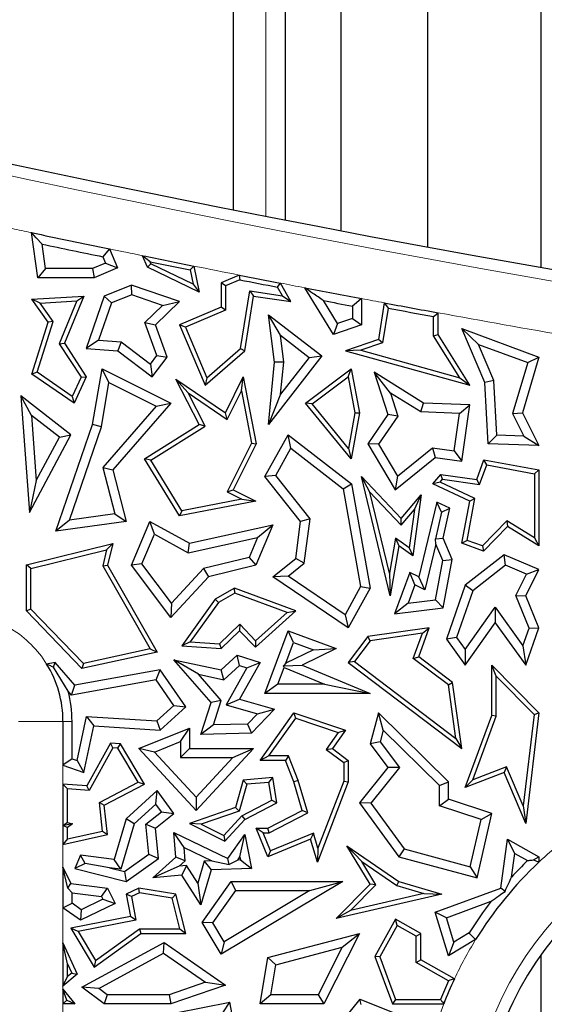
# Model space of a CAD drawing. Units: millimetres. Extents: x 0 to 420, y 0 to 297.
# Drawn here: x 99 to 102, y 97 to 102 of the extents above; entities that cross this region are included whole.
import ezdxf

# ---------------------------------------------------------------- set-up
doc = ezdxf.new("R2010")
doc.units = ezdxf.units.MM

msp = doc.modelspace()

# ---------------------------------------------------------------- linework, layer by layer
at = {"color": 7, "linetype": 'Continuous', "lineweight": 25}
for p, q in [((100.3755, 103.9739), (100.3755, 101.0592)), ((100.6665, 101.002), (100.6665, 103.9147)), ((100.9741, 103.8532), (100.9741, 100.9428)), ((101.4573, 100.8522), (101.4573, 103.7593)), ((102.0863, 103.6415), (102.0863, 100.7385)), ((99.2898, 100.6815), (99.2542, 100.9323)), ((99.3335, 100.7318), (99.3142, 100.8682)), ((99.6516, 100.7978), (99.6665, 100.7628)), ((99.6877, 100.8418), (99.7325, 100.736)), ((99.8991, 100.7408), (99.8724, 100.804)), ((99.6665, 100.7628), (99.5935, 100.7318)), ((99.6665, 100.7628), (99.7325, 100.736)), ((99.9186, 100.7593), (99.8991, 100.7408)), ((100.1879, 100.6002), (99.8991, 100.7408)), ((99.9186, 100.7593), (99.9142, 100.7698)), ((100.1528, 100.6453), (99.9186, 100.7593)), ((100.1577, 100.7464), (100.1879, 100.6002)), ((99.3335, 100.7318), (99.2898, 100.6815)), ((99.5935, 100.7318), (99.3335, 100.7318)), ((99.5935, 100.7318), (99.6037, 100.6815)), ((99.7325, 100.736), (99.6037, 100.6815)), ((100.1364, 100.725), (100.1528, 100.6453)), ((100.4101, 100.6963), (100.3089, 100.6534)), ((99.6037, 100.6815), (99.2898, 100.6815)), ((99.8109, 100.6399), (99.6594, 100.5796)), ((99.8122, 100.5862), (99.8109, 100.6399)), ((100.0772, 100.5486), (99.8109, 100.6399)), ((100.1528, 100.6453), (100.1879, 100.6002)), ((100.3341, 100.6367), (100.3089, 100.6534)), ((100.3089, 100.6534), (100.3089, 100.5173)), ((100.4128, 100.6701), (100.3341, 100.6367)), ((100.3341, 100.6367), (100.3341, 100.5006)), ((100.6973, 100.5486), (100.6383, 100.6517)), ((99.2573, 100.5628), (99.5453, 100.5796)), ((99.5453, 100.5796), (99.438, 100.3172)), ((99.5069, 100.5521), (99.5453, 100.5796)), ((99.6594, 100.5796), (99.5594, 100.2879)), ((99.6995, 100.5414), (99.6594, 100.5796)), ((99.8122, 100.5862), (99.6995, 100.5414)), ((99.9833, 100.5276), (99.8122, 100.5862)), ((100.4175, 100.2884), (100.4679, 100.6082)), ((100.441, 100.2754), (100.4889, 100.5796)), ((100.4679, 100.6082), (100.4889, 100.5796)), ((100.4679, 100.6082), (100.6496, 100.5812)), ((100.4889, 100.5796), (100.6973, 100.5486)), ((100.6496, 100.5812), (100.6221, 100.6292)), ((100.6496, 100.5812), (100.6973, 100.5486)), ((100.9344, 100.3658), (100.7744, 100.6254)), ((99.3037, 100.5402), (99.2573, 100.5628)), ((99.3472, 100.4337), (99.2573, 100.5628)), ((99.3037, 100.5402), (99.5069, 100.5521)), ((99.375, 100.438), (99.3037, 100.5402)), ((99.5069, 100.5521), (99.4097, 100.3145)), ((99.6995, 100.5414), (99.6283, 100.3335)), ((99.8856, 100.4326), (99.9833, 100.5276)), ((99.9441, 100.4191), (100.0772, 100.5486)), ((99.9833, 100.5276), (100.0772, 100.5486)), ((100.9562, 100.4265), (100.8773, 100.5544)), ((101.0397, 100.5235), (101.0397, 100.4551)), ((101.0901, 100.5653), (101.0901, 100.4191)), ((101.216, 100.5417), (101.1842, 100.3386)), ((100.3089, 100.5173), (100.0772, 100.4191)), ((100.3341, 100.5006), (100.1103, 100.4058)), ((100.3341, 100.5006), (100.3089, 100.5173)), ((100.6383, 100.3613), (100.5731, 100.4754)), ((100.5731, 100.4754), (100.8684, 100.2471)), ((100.6065, 100.2115), (100.5731, 100.4754)), ((101.2369, 100.5122), (101.2067, 100.3198)), ((101.5153, 100.3658), (101.5153, 100.4863)), ((99.2573, 100.1454), (99.3472, 100.4337)), ((99.2869, 100.1556), (99.375, 100.438)), ((99.375, 100.438), (99.3472, 100.4337)), ((99.9523, 100.2488), (99.8856, 100.4326)), ((99.8856, 100.4326), (99.9441, 100.4191)), ((100.009, 100.2402), (99.9441, 100.4191)), ((100.1103, 100.4058), (100.0772, 100.4191)), ((100.0772, 100.4191), (100.2196, 100.0831)), ((100.9562, 100.4265), (100.9344, 100.3658)), ((101.0901, 100.4191), (100.9344, 100.3658)), ((101.0397, 100.4551), (100.9562, 100.4265)), ((101.0397, 100.4551), (101.0901, 100.4191)), ((101.4902, 100.3586), (101.4902, 100.4653)), ((100.1103, 100.4058), (100.2293, 100.1248)), ((100.6383, 100.3613), (100.7977, 100.238)), ((100.6572, 100.2123), (100.6383, 100.3613)), ((101.4902, 100.3586), (101.5153, 100.3658)), ((101.6354, 100.1247), (101.4902, 100.3586)), ((101.6909, 100.0831), (101.5153, 100.3658)), ((101.7395, 100.3109), (101.6477, 100.3986)), ((101.6477, 100.3986), (102.0755, 100.2402)), ((101.775, 100.0979), (101.6477, 100.3986)), ((99.4097, 100.3145), (99.438, 100.3172)), ((99.4097, 100.3145), (99.5308, 100.1285)), ((99.438, 100.3172), (99.5594, 100.1306)), ((99.6283, 100.3335), (99.5594, 100.2879)), ((99.6283, 100.3335), (99.7536, 100.3246)), ((99.7536, 100.3246), (99.7351, 100.2754)), ((99.7536, 100.3246), (99.9161, 100.2012)), ((101.1842, 100.3386), (101.0003, 100.2754)), ((101.2067, 100.3198), (101.0851, 100.2779)), ((101.2067, 100.3198), (101.1842, 100.3386)), ((101.7395, 100.3109), (102.0138, 100.2093)), ((101.8248, 100.1095), (101.7395, 100.3109)), ((99.5594, 100.2879), (99.7351, 100.2754)), ((99.7351, 100.2754), (99.9258, 100.1306)), ((99.9161, 100.2012), (99.9523, 100.2488)), ((99.9523, 100.2488), (100.009, 100.2402)), ((100.2196, 100.0831), (100.441, 100.2754)), ((100.2293, 100.1248), (100.4175, 100.2884)), ((100.4175, 100.2884), (100.441, 100.2754)), ((100.8684, 100.2471), (100.5731, 99.8652)), ((100.7977, 100.238), (100.8684, 100.2471)), ((101.0851, 100.2779), (101.0003, 100.2754)), ((101.0003, 100.2754), (101.6909, 100.0831)), ((101.0851, 100.2779), (101.6354, 100.1247)), ((99.9161, 100.2012), (99.9258, 100.1306)), ((99.9258, 100.1306), (100.009, 100.2402)), ((100.5731, 99.8652), (100.6065, 100.2115)), ((100.6572, 100.2123), (100.6065, 100.2115)), ((100.7977, 100.238), (100.64, 100.0341)), ((100.64, 100.0341), (100.6572, 100.2123)), ((102.0138, 100.2093), (101.9296, 99.9255)), ((102.0755, 100.2402), (101.9836, 99.9303)), ((102.0138, 100.2093), (102.0755, 100.2402)), ((99.2869, 100.1556), (99.2573, 100.1454)), ((99.4925, 99.9838), (99.2573, 100.1454)), ((99.482, 100.0216), (99.2869, 100.1556)), ((99.5946, 99.8652), (99.6473, 100.1747)), ((99.6855, 100.0993), (99.6473, 100.1747)), ((99.6473, 100.1747), (100.029, 99.9838)), ((100.7786, 99.9838), (101.0327, 100.1747)), ((101.0154, 100.1302), (101.0327, 100.1747)), ((101.0327, 100.1747), (101.0783, 99.9303)), ((101.25, 100.0398), (101.1591, 100.1558)), ((101.4338, 99.9846), (101.1591, 100.1558)), ((101.1591, 100.1558), (101.2362, 99.9199)), ((99.5308, 100.1285), (99.482, 100.0216)), ((99.5594, 100.1306), (99.4925, 99.9838)), ((99.5308, 100.1285), (99.5594, 100.1306)), ((99.6436, 99.8528), (99.6855, 100.0993)), ((99.6855, 100.0993), (99.9484, 99.9678)), ((100.1251, 100.0407), (100.0568, 100.1175)), ((100.1879, 99.8652), (100.0568, 100.1175)), ((100.0568, 100.1175), (100.3325, 99.9303)), ((100.2293, 100.1248), (100.2196, 100.0831)), ((100.3325, 99.9303), (100.4324, 100.1301)), ((100.4218, 100.0526), (100.4324, 100.1301)), ((100.4324, 100.1301), (100.5046, 99.7582)), ((100.8147, 99.9795), (101.0154, 100.1302)), ((101.0154, 100.1302), (101.0527, 99.9302)), ((101.6354, 100.1247), (101.6909, 100.0831)), ((101.8248, 100.1095), (101.775, 100.0979)), ((101.7938, 99.7582), (101.775, 100.0979)), ((101.8416, 99.8068), (101.8248, 100.1095)), ((100.2209, 99.8562), (100.1251, 100.0407)), ((100.1251, 100.0407), (100.3422, 99.8933)), ((100.3422, 99.8933), (100.4218, 100.0526)), ((100.4218, 100.0526), (100.4783, 99.7618)), ((100.64, 100.0341), (100.5731, 99.8652)), ((101.4186, 99.9348), (101.25, 100.0398)), ((101.25, 100.0398), (101.2919, 99.9118)), ((99.2547, 99.9148), (99.1962, 100.0237)), ((99.4745, 99.8085), (99.1962, 100.0237)), ((99.1962, 100.0237), (99.2434, 99.3758)), ((99.482, 100.0216), (99.4925, 99.9838)), ((100.029, 99.9838), (99.7068, 99.6127)), ((99.9484, 99.9678), (100.029, 99.9838)), ((100.8147, 99.9795), (100.7786, 99.9838)), ((101.0327, 99.6744), (100.7786, 99.9838)), ((101.0175, 99.7326), (100.8147, 99.9795)), ((101.4186, 99.9348), (101.4338, 99.9846)), ((101.6909, 99.9749), (101.4338, 99.9846)), ((101.6334, 99.9266), (101.6909, 99.9749)), ((101.6477, 99.6614), (101.6909, 99.9749)), ((99.9484, 99.9678), (99.6514, 99.6257)), ((100.3422, 99.8933), (100.3325, 99.9303)), ((101.0527, 99.9302), (101.0175, 99.7326)), ((101.0783, 99.9303), (101.0327, 99.6744)), ((101.0527, 99.9302), (101.0783, 99.9303)), ((101.2362, 99.9199), (101.124, 99.7582)), ((101.2919, 99.9118), (101.2362, 99.9199)), ((101.6334, 99.9266), (101.4186, 99.9348)), ((101.6046, 99.7182), (101.6334, 99.9266)), ((101.9296, 99.9255), (101.9836, 99.9303)), ((101.9296, 99.9255), (101.9922, 99.8011)), ((101.9836, 99.9303), (102.0755, 99.7476)), ((99.41, 99.7947), (99.2547, 99.9148)), ((99.2547, 99.9148), (99.281, 99.5531)), ((99.3911, 99.2713), (99.5946, 99.8652)), ((99.6436, 99.8528), (99.5946, 99.8652)), ((99.8832, 99.6744), (100.1879, 99.8652)), ((100.2209, 99.8562), (100.1879, 99.8652)), ((101.2919, 99.9118), (101.1838, 99.7561)), ((99.4654, 99.3327), (99.6436, 99.8528)), ((99.9177, 99.6663), (100.2209, 99.8562)), ((99.2434, 99.3758), (99.4745, 99.8085)), ((99.281, 99.5531), (99.41, 99.7947)), ((99.41, 99.7947), (99.4745, 99.8085)), ((100.4783, 99.7618), (100.3426, 99.4906)), ((100.5046, 99.7582), (100.3764, 99.5018)), ((100.4783, 99.7618), (100.5046, 99.7582)), ((100.5528, 99.576), (100.6819, 99.8085)), ((100.6975, 99.7328), (100.6819, 99.8085)), ((100.6819, 99.8085), (101.0345, 99.536)), ((101.1838, 99.7561), (101.124, 99.7582)), ((101.124, 99.7582), (101.276, 99.5018)), ((101.1838, 99.7561), (101.2897, 99.5776)), ((101.8416, 99.8068), (101.7938, 99.7582)), ((102.0755, 99.7476), (101.7938, 99.7582)), ((101.9922, 99.8011), (101.8416, 99.8068)), ((101.9922, 99.8011), (102.0755, 99.7476)), ((100.6132, 99.581), (100.6975, 99.7328)), ((100.6975, 99.7328), (100.9883, 99.5081)), ((101.0175, 99.7326), (101.0327, 99.6744)), ((101.2897, 99.5776), (101.4842, 99.7348)), ((101.4842, 99.7348), (101.4989, 99.682)), ((101.4842, 99.7348), (101.6046, 99.7182)), ((101.6046, 99.7182), (101.6477, 99.6614)), ((99.9177, 99.6663), (99.8832, 99.6744)), ((100.0783, 99.357), (99.8832, 99.6744)), ((100.0906, 99.385), (99.9177, 99.6663)), ((101.276, 99.5018), (101.4989, 99.682)), ((101.4989, 99.682), (101.6477, 99.6614)), ((101.7296, 99.5601), (101.77, 99.6694)), ((101.7863, 99.6408), (101.77, 99.6694)), ((101.77, 99.6694), (102.0755, 99.6127)), ((99.6514, 99.6257), (99.7185, 99.3687)), ((99.6514, 99.6257), (99.7068, 99.6127)), ((99.7068, 99.6127), (99.7815, 99.3267)), ((101.7462, 99.5324), (101.7863, 99.6408)), ((101.7863, 99.6408), (102.0503, 99.5918)), ((102.0503, 99.5918), (102.0755, 99.6127)), ((102.0503, 99.5918), (102.0503, 99.235)), ((102.0755, 99.6127), (102.0755, 99.1897)), ((99.281, 99.5531), (99.2434, 99.3758)), ((100.6132, 99.581), (100.5528, 99.576)), ((100.7511, 99.3267), (100.5528, 99.576)), ((100.8038, 99.3414), (100.6132, 99.581)), ((100.9883, 99.5081), (101.0345, 99.536)), ((101.0345, 99.536), (101.1373, 98.9547)), ((101.1366, 99.4898), (101.0901, 99.576)), ((101.2489, 98.9129), (101.0901, 99.576)), ((101.0901, 99.576), (101.3093, 99.3432)), ((101.2897, 99.5776), (101.276, 99.5018)), ((101.4858, 99.536), (101.5299, 99.5876)), ((101.5263, 99.5447), (101.4858, 99.536)), ((101.6909, 99.4392), (101.4858, 99.536)), ((101.5263, 99.5447), (101.5401, 99.5608)), ((101.7192, 99.4537), (101.5263, 99.5447)), ((101.5401, 99.5608), (101.5299, 99.5876)), ((101.5299, 99.5876), (101.7296, 99.5601)), ((101.5401, 99.5608), (101.7462, 99.5324)), ((101.7462, 99.5324), (101.7296, 99.5601)), ((100.3426, 99.4906), (100.3764, 99.5018)), ((100.3426, 99.4906), (100.4241, 99.4498)), ((100.3764, 99.5018), (100.5016, 99.4392)), ((100.9883, 99.5081), (101.0846, 98.9635)), ((101.2448, 99.038), (101.1366, 99.4898)), ((101.1366, 99.4898), (101.3103, 99.3054)), ((100.5016, 99.4392), (100.0783, 99.357)), ((100.4241, 99.4498), (100.0906, 99.385)), ((100.4241, 99.4498), (100.5016, 99.4392)), ((101.3093, 99.3432), (101.4211, 99.474)), ((101.4211, 99.474), (101.3744, 99.1356)), ((101.3844, 99.3922), (101.4211, 99.474)), ((101.5078, 99.4341), (101.4074, 99.0185)), ((101.5349, 99.3773), (101.5078, 99.4341)), ((101.5807, 99.3997), (101.5078, 99.4341)), ((101.6477, 99.2049), (101.6909, 99.4392)), ((101.6763, 99.2211), (101.7192, 99.4537)), ((101.7192, 99.4537), (101.6909, 99.4392)), ((100.0906, 99.385), (100.0783, 99.357)), ((101.3103, 99.3054), (101.3844, 99.3922)), ((101.3844, 99.3922), (101.3551, 99.1797)), ((101.5349, 99.3773), (101.5005, 99.229)), ((101.5349, 99.3773), (101.5807, 99.3997)), ((101.5434, 99.2329), (101.5807, 99.3997)), ((99.4654, 99.3327), (99.3911, 99.2713)), ((99.7815, 99.3267), (99.3911, 99.2713)), ((99.7185, 99.3687), (99.4654, 99.3327)), ((99.7185, 99.3687), (99.7815, 99.3267)), ((99.8109, 99.083), (99.9135, 99.3267)), ((99.9381, 99.2555), (99.9135, 99.3267)), ((99.9135, 99.3267), (100.1336, 99.2049)), ((100.7241, 99.1205), (100.7511, 99.3267)), ((100.8038, 99.3414), (100.7511, 99.3267)), ((100.7714, 99.0938), (100.8038, 99.3414)), ((101.3103, 99.3054), (101.3093, 99.3432)), ((101.8979, 99.33), (101.7612, 99.1897)), ((102.0503, 99.235), (101.8979, 99.33)), ((101.8979, 99.33), (101.9018, 99.2979)), ((100.1336, 99.2049), (100.5958, 99.3068)), ((100.5958, 99.3068), (100.5016, 99.083)), ((100.5117, 99.2367), (100.5958, 99.3068)), ((101.9018, 99.2979), (101.7678, 99.1604)), ((102.0755, 99.1897), (101.9018, 99.2979)), ((99.8685, 99.0901), (99.9381, 99.2555)), ((99.9381, 99.2555), (100.1258, 99.1516)), ((100.1258, 99.1516), (100.5117, 99.2367)), ((100.5117, 99.2367), (100.465, 99.1259)), ((101.2783, 99.2329), (101.2448, 99.038)), ((101.2783, 99.2329), (101.2965, 99.1897)), ((101.3551, 99.1797), (101.2783, 99.2329)), ((101.5005, 99.229), (101.5434, 99.2329)), ((101.5029, 99.1993), (101.5005, 99.229)), ((101.5935, 99.1146), (101.5434, 99.2329)), ((101.6763, 99.2211), (101.6477, 99.2049)), ((101.7612, 99.1897), (101.6763, 99.2211)), ((102.0503, 99.235), (102.0755, 99.1897)), ((99.2265, 99.085), (99.7068, 99.2026)), ((99.2517, 99.0652), (99.6726, 99.1683)), ((99.6726, 99.1683), (99.6511, 99.0792)), ((99.6726, 99.1683), (99.7068, 99.2026)), ((99.7068, 99.2026), (99.6779, 99.083)), ((100.1258, 99.1516), (100.1336, 99.2049)), ((101.2965, 99.1897), (101.2489, 98.9129)), ((101.3744, 99.1356), (101.2965, 99.1897)), ((101.3551, 99.1797), (101.3744, 99.1356)), ((101.5029, 99.1993), (101.4418, 98.9465)), ((101.5412, 99.1089), (101.5029, 99.1993)), ((101.7678, 99.1604), (101.6477, 99.2049)), ((101.7612, 99.1897), (101.7678, 99.1604)), ((100.465, 99.1259), (100.2114, 99.0638)), ((100.465, 99.1259), (100.5016, 99.083)), ((100.5958, 99.0185), (100.7241, 99.1205)), ((100.7714, 99.0938), (100.7241, 99.1205)), ((101.5006, 98.8905), (101.5412, 99.1089)), ((101.5412, 99.1089), (101.5935, 99.1146)), ((101.5434, 98.8449), (101.5935, 99.1146)), ((101.8824, 99.1406), (101.6656, 98.9711)), ((101.8902, 99.0827), (101.8824, 99.1406)), ((102.0755, 99.0594), (101.8824, 99.1406)), ((99.2517, 99.0652), (99.2265, 99.085)), ((99.2265, 98.8285), (99.2265, 99.085)), ((99.2517, 98.8387), (99.2517, 99.0652)), ((99.6511, 99.0792), (99.6779, 99.083)), ((99.6511, 99.0792), (99.9152, 98.6174)), ((99.6779, 99.083), (99.9541, 98.6002)), ((99.8685, 99.0901), (99.8109, 99.083)), ((100.029, 98.7928), (99.8109, 99.083)), ((100.0331, 98.8712), (99.8685, 99.0901)), ((100.2114, 99.0638), (100.0331, 98.8712)), ((100.2114, 99.0638), (100.2381, 99.0185)), ((100.5016, 99.083), (100.2381, 99.0185)), ((100.6809, 99.0218), (100.7714, 99.0938)), ((101.8902, 99.0827), (101.7083, 98.9406)), ((102.0063, 99.0338), (101.8902, 99.0827)), ((102.0021, 98.9129), (102.0755, 99.0594)), ((102.0063, 99.0338), (102.0755, 99.0594)), ((100.2381, 99.0185), (100.029, 98.7928)), ((100.6809, 99.0218), (100.5958, 99.0185)), ((101.0152, 98.7349), (100.5958, 99.0185)), ((100.9979, 98.8075), (100.6809, 99.0218)), ((101.2448, 99.038), (101.2489, 98.9129)), ((101.3578, 99.0419), (101.2727, 98.812)), ((101.386, 98.9729), (101.3578, 99.0419)), ((101.4074, 99.0185), (101.3578, 99.0419)), ((101.4418, 98.9465), (101.4074, 99.0185)), ((101.9467, 98.9149), (102.0063, 99.0338)), ((100.3827, 98.9547), (100.2767, 98.8941)), ((100.3851, 98.927), (100.3827, 98.9547)), ((100.7241, 98.83), (100.3827, 98.9547)), ((101.0846, 98.9635), (100.9979, 98.8075)), ((101.1373, 98.9547), (101.0152, 98.7349)), ((101.0846, 98.9635), (101.1373, 98.9547)), ((101.386, 98.9729), (101.3486, 98.872)), ((101.4418, 98.9465), (101.386, 98.9729)), ((101.6656, 98.9711), (101.5615, 98.672)), ((101.7083, 98.9406), (101.6177, 98.6801)), ((101.7083, 98.9406), (101.6656, 98.9711)), ((100.2767, 98.8941), (100.0906, 98.6354)), ((100.294, 98.8749), (100.2767, 98.8941)), ((100.3851, 98.927), (100.294, 98.8749)), ((100.6762, 98.8207), (100.3851, 98.927)), ((101.3486, 98.872), (101.5006, 98.8905)), ((101.5006, 98.8905), (101.5434, 98.8449)), ((102.0216, 98.7335), (101.9467, 98.9149)), ((101.9467, 98.9149), (102.0021, 98.9129)), ((102.0755, 98.7349), (102.0021, 98.9129)), ((99.2517, 98.8387), (99.2265, 98.8285)), ((99.5356, 98.5079), (99.2265, 98.8285)), ((99.5439, 98.5355), (99.2517, 98.8387)), ((100.0331, 98.8712), (100.029, 98.7928)), ((100.294, 98.8749), (100.1374, 98.6572)), ((100.4997, 98.6273), (100.7241, 98.83)), ((100.6762, 98.8207), (100.7241, 98.83)), ((101.3486, 98.872), (101.2727, 98.812)), ((101.2727, 98.812), (101.5434, 98.8449)), ((101.6653, 98.6139), (101.8319, 98.8496)), ((101.8319, 98.8496), (101.8322, 98.7628)), ((101.8319, 98.8496), (101.9866, 98.6343)), ((100.5009, 98.6624), (100.6762, 98.8207)), ((100.9979, 98.8075), (101.0152, 98.7349)), ((100.2995, 98.6452), (100.4125, 98.7541)), ((100.3089, 98.6193), (100.4118, 98.7185)), ((100.4125, 98.7541), (100.4118, 98.7185)), ((100.4118, 98.7185), (100.4997, 98.6273)), ((100.4125, 98.7541), (100.5009, 98.6624)), ((100.5528, 98.3701), (100.6819, 98.7185)), ((100.7116, 98.6538), (100.6819, 98.7185)), ((100.6819, 98.7185), (100.9495, 98.6193)), ((101.4654, 98.7349), (101.124, 98.6867)), ((101.4074, 98.5734), (101.4654, 98.7349)), ((101.4276, 98.7042), (101.4654, 98.7349)), ((101.6656, 98.5271), (101.8322, 98.7628)), ((101.8322, 98.7628), (102.0021, 98.5265)), ((101.9866, 98.6343), (102.0216, 98.7335)), ((102.0021, 98.5265), (102.0755, 98.7349)), ((102.0216, 98.7335), (102.0755, 98.7349)), ((100.5009, 98.6624), (100.4997, 98.6273)), ((101.124, 98.6867), (101.0152, 98.5417)), ((101.1379, 98.6632), (101.0504, 98.5466)), ((101.1379, 98.6632), (101.124, 98.6867)), ((101.4276, 98.7042), (101.1379, 98.6632)), ((101.3774, 98.5645), (101.4276, 98.7042)), ((101.6177, 98.6801), (101.5615, 98.672)), ((101.5615, 98.672), (101.6656, 98.5271)), ((101.6177, 98.6801), (101.6653, 98.6139)), ((99.9152, 98.6174), (99.5439, 98.5355)), ((99.9152, 98.6174), (99.9541, 98.6002)), ((100.1374, 98.6572), (100.0906, 98.6354)), ((100.0906, 98.6354), (100.3089, 98.6193)), ((100.1374, 98.6572), (100.2995, 98.6452)), ((100.2995, 98.6452), (100.3089, 98.6193)), ((100.6686, 98.5376), (100.7116, 98.6538)), ((100.822, 98.6128), (100.6686, 98.5376)), ((100.7116, 98.6538), (100.822, 98.6128)), ((100.9495, 98.6193), (100.7604, 98.5265)), ((100.822, 98.6128), (100.9495, 98.6193)), ((101.6653, 98.6139), (101.6656, 98.5271)), ((101.9866, 98.6343), (102.0021, 98.5265)), ((99.9541, 98.6002), (99.5356, 98.5079)), ((100.1831, 98.4761), (100.0459, 98.5571)), ((100.0459, 98.5571), (100.3089, 98.5006)), ((100.2531, 98.3189), (100.0459, 98.5571)), ((100.3089, 98.5006), (100.3978, 98.5828)), ((100.4104, 98.5258), (100.3978, 98.5828)), ((100.3978, 98.5828), (100.5254, 98.5417)), ((101.3774, 98.5645), (101.4074, 98.5734)), ((101.5722, 98.4172), (101.3774, 98.5645)), ((101.5956, 98.431), (101.4074, 98.5734)), ((99.3869, 98.5417), (99.3392, 98.5332)), ((99.3776, 98.5154), (99.3869, 98.5417)), ((99.4585, 98.3827), (99.3776, 98.5154)), ((99.4968, 98.4154), (99.3869, 98.5417)), ((99.971, 98.5006), (99.4968, 98.4154)), ((99.5439, 98.5355), (99.5356, 98.5079)), ((99.948, 98.4453), (99.971, 98.5006)), ((100.1122, 98.2959), (99.971, 98.5006)), ((100.3239, 98.4459), (100.3089, 98.5006)), ((100.3239, 98.4459), (100.4104, 98.5258)), ((100.4515, 98.5126), (100.3369, 98.3064)), ((100.4104, 98.5258), (100.4515, 98.5126)), ((100.5254, 98.5417), (100.4118, 98.3375)), ((100.4515, 98.5126), (100.5254, 98.5417)), ((100.6252, 98.4205), (100.6597, 98.5137)), ((100.6686, 98.5376), (100.6556, 98.5232)), ((100.6556, 98.5232), (100.7604, 98.5265)), ((100.6597, 98.5137), (100.6556, 98.5232)), ((100.6597, 98.5137), (100.8844, 98.4205)), ((100.7604, 98.5265), (101.1373, 98.3701)), ((101.0504, 98.5466), (101.0152, 98.5417)), ((101.0152, 98.5417), (101.6477, 98.0631)), ((101.0504, 98.5466), (101.6142, 98.12)), ((101.8385, 98.4659), (101.8133, 98.5271)), ((101.8133, 98.247), (101.8133, 98.5271)), ((101.8133, 98.5271), (102.0755, 98.2623)), ((99.948, 98.4453), (99.4776, 98.3607)), ((100.0459, 98.3033), (99.948, 98.4453)), ((100.1831, 98.4761), (100.3239, 98.4459)), ((100.3097, 98.3306), (100.1831, 98.4761)), ((101.8385, 98.2425), (101.8385, 98.4659)), ((101.8385, 98.4659), (102.0491, 98.2532)), ((99.4776, 98.3607), (99.4968, 98.4154)), ((100.6252, 98.4205), (100.5528, 98.3701)), ((100.8844, 98.4205), (100.6252, 98.4205)), ((100.8844, 98.4205), (101.1373, 98.3701)), ((101.5722, 98.4172), (101.5956, 98.431)), ((101.6142, 98.12), (101.5722, 98.4172)), ((101.6477, 98.0631), (101.5956, 98.431)), ((99.4776, 98.3607), (99.4585, 98.3827)), ((100.3097, 98.3306), (100.2531, 98.3189)), ((100.2658, 98.1943), (100.3097, 98.3306)), ((100.3369, 98.3064), (100.4118, 98.3375)), ((100.4118, 98.3375), (100.6065, 98.2823)), ((101.1373, 98.3701), (100.5528, 98.3701)), ((99.9526, 98.217), (100.0459, 98.3033)), ((99.971, 98.1653), (100.1122, 98.2959)), ((100.0459, 98.3033), (100.1122, 98.2959)), ((100.1962, 98.1423), (100.2531, 98.3189)), ((100.3369, 98.3064), (100.5118, 98.2568)), ((100.6065, 98.2823), (100.4774, 98.1487)), ((100.5118, 98.2568), (100.6065, 98.2823)), ((99.5082, 97.9968), (99.5608, 98.2419)), ((99.5608, 98.2419), (99.9526, 98.217)), ((99.5608, 98.2419), (99.601, 98.1888)), ((100.5118, 98.2568), (100.4556, 98.1986)), ((100.5254, 97.9975), (100.7141, 98.2623)), ((100.5743, 98.0227), (100.7237, 98.2324)), ((100.7237, 98.2324), (100.7141, 98.2623)), ((100.7141, 98.2623), (101.0003, 98.1653)), ((100.7237, 98.2324), (100.9601, 98.1524)), ((101.1842, 98.2623), (101.1373, 98.0896)), ((101.2102, 98.1658), (101.1842, 98.2623)), ((101.5733, 97.8782), (101.1842, 98.2623)), ((101.6656, 97.847), (101.8133, 98.247)), ((101.7084, 97.8903), (101.8385, 98.2425)), ((101.8385, 98.2425), (101.8133, 98.247)), ((102.0491, 98.2532), (101.9883, 97.7439)), ((102.0755, 98.2623), (102.0021, 97.6466)), ((102.0491, 98.2532), (102.0755, 98.2623)), ((99.4301, 98.2144), (99.4301, 97.9716)), ((99.4805, 98.0069), (99.4805, 98.2144)), ((99.5453, 97.9297), (99.601, 98.1888)), ((99.601, 98.1888), (99.971, 98.1653)), ((99.8514, 98.0631), (100.1336, 98.1771)), ((99.9526, 98.217), (99.971, 98.1653)), ((100.0832, 98.1024), (100.1336, 98.1771)), ((100.1336, 98.1771), (100.1336, 98.0631)), ((100.2658, 98.1943), (100.1962, 98.1423)), ((100.4556, 98.1986), (100.2658, 98.1943)), ((100.4556, 98.1986), (100.4774, 98.1487)), ((100.4774, 98.1487), (100.1962, 98.1423)), ((100.9601, 98.1524), (100.8926, 98.0576)), ((101.0003, 98.1653), (100.9274, 98.0631)), ((100.9601, 98.1524), (101.0003, 98.1653)), ((101.2102, 98.1658), (101.1924, 98.1002)), ((101.5229, 97.8571), (101.2102, 98.1658)), ((101.6142, 98.12), (101.6477, 98.0631)), ((99.6935, 98.0931), (99.5621, 97.8569)), ((99.7078, 98.067), (99.5764, 97.8308)), ((99.7078, 98.067), (99.6935, 98.0931)), ((99.7489, 98.0896), (99.6935, 98.0931)), ((99.7341, 98.0653), (99.7078, 98.067)), ((99.7341, 98.0653), (99.7489, 98.0896)), ((99.8479, 97.8755), (99.7341, 98.0653)), ((99.8832, 97.8656), (99.7489, 98.0896)), ((99.9379, 98.0437), (99.8514, 98.0631)), ((100.17, 97.7186), (99.8514, 98.0631)), ((99.9379, 98.0437), (100.0832, 98.1024)), ((100.0832, 98.1024), (100.0832, 98.0127)), ((100.0832, 98.0127), (100.1336, 98.0631)), ((100.1336, 98.0631), (100.4889, 98.0631)), ((100.4889, 98.0631), (100.17, 97.7186)), ((100.3736, 98.0127), (100.4889, 98.0631)), ((100.8926, 98.0576), (100.9274, 98.0631)), ((100.8926, 98.0576), (100.9903, 97.9849)), ((100.9274, 98.0631), (101.0155, 97.9975)), ((101.1924, 98.1002), (101.1373, 98.0896)), ((101.1373, 98.0896), (101.2362, 97.9583)), ((101.1924, 98.1002), (101.3001, 97.9574)), ((99.4805, 98.0069), (99.4301, 97.9716)), ((99.4805, 98.0069), (99.5082, 97.9968)), ((100.17, 97.7928), (99.9379, 98.0437)), ((100.0832, 98.0127), (100.3736, 98.0127)), ((100.3736, 98.0127), (100.17, 97.7928)), ((100.5743, 98.0227), (100.5254, 97.9975)), ((100.6832, 98.0227), (100.5743, 98.0227)), ((100.6832, 98.0227), (100.6661, 97.9975)), ((100.7379, 97.8864), (100.6832, 98.0227)), ((99.4301, 97.9716), (99.5453, 97.9297)), ((99.5082, 97.9968), (99.5453, 97.9297)), ((100.6661, 97.9975), (100.5254, 97.9975)), ((100.7141, 97.8782), (100.6661, 97.9975)), ((100.9903, 97.9849), (101.0155, 97.9975)), ((100.9903, 97.9849), (100.9903, 97.8828)), ((101.0155, 97.9975), (101.0155, 97.8782)), ((101.2362, 97.9583), (101.0783, 97.7616)), ((101.3001, 97.9574), (101.1417, 97.7601)), ((101.3001, 97.9574), (101.2362, 97.9583)), ((101.8962, 97.9619), (101.7084, 97.8903)), ((101.8962, 97.9619), (101.8824, 97.9297)), ((101.9883, 97.7439), (101.8962, 97.9619)), ((100.5958, 97.9024), (100.4324, 97.8884)), ((100.5748, 97.8753), (100.5958, 97.9024)), ((100.6194, 97.7616), (100.5958, 97.9024)), ((101.8824, 97.9297), (101.6656, 97.847)), ((102.0021, 97.6466), (101.8824, 97.9297)), ((99.4301, 97.8653), (99.4553, 97.8385)), ((99.5621, 97.8569), (99.4301, 97.8653)), ((99.4301, 97.8653), (99.4301, 97.5292)), ((99.5764, 97.8308), (99.4553, 97.8385)), ((99.4553, 97.6519), (99.4553, 97.8385)), ((99.5764, 97.8308), (99.5621, 97.8569)), ((99.6324, 97.7628), (99.8479, 97.8755)), ((99.6594, 97.7484), (99.8832, 97.8656)), ((99.8479, 97.8755), (99.8832, 97.8656)), ((100.4324, 97.8884), (100.389, 97.7354)), ((100.4519, 97.8648), (100.4096, 97.7159)), ((100.4519, 97.8648), (100.4324, 97.8884)), ((100.5748, 97.8753), (100.4519, 97.8648)), ((100.5915, 97.7754), (100.5748, 97.8753)), ((100.7379, 97.8864), (100.7141, 97.8782)), ((100.7604, 97.7186), (100.7141, 97.8782)), ((100.7904, 97.7056), (100.7379, 97.8864)), ((101.0155, 97.8782), (100.8439, 97.4307)), ((100.9903, 97.8828), (100.8472, 97.5097)), ((100.9903, 97.8828), (101.0155, 97.8782)), ((101.5229, 97.8571), (101.5733, 97.8782)), ((101.5229, 97.7455), (101.5229, 97.8571)), ((101.5733, 97.7818), (101.5733, 97.8782)), ((101.7084, 97.8903), (101.6656, 97.847)), ((99.9541, 97.8303), (99.7815, 97.6726)), ((99.9461, 97.7547), (99.9541, 97.8303)), ((100.0459, 97.7015), (99.9541, 97.8303)), ((100.17, 97.7928), (100.17, 97.7186)), ((99.6324, 97.7628), (99.6594, 97.7484)), ((99.6503, 97.6048), (99.6324, 97.7628)), ((99.6779, 97.5853), (99.6594, 97.7484)), ((99.9461, 97.7547), (99.8259, 97.6449)), ((99.9771, 97.7113), (99.9461, 97.7547)), ((100.389, 97.7354), (100.1336, 97.6466)), ((100.4096, 97.7159), (100.389, 97.7354)), ((100.4249, 97.6883), (100.5915, 97.7754)), ((100.4404, 97.6679), (100.6194, 97.7616)), ((100.5915, 97.7754), (100.6194, 97.7616)), ((101.1417, 97.7601), (101.0783, 97.7616)), ((101.0783, 97.7616), (101.2965, 97.4621)), ((101.1417, 97.7601), (101.3268, 97.5061)), ((101.5229, 97.7455), (101.5733, 97.7818)), ((101.7541, 97.6682), (101.5229, 97.7455)), ((101.8133, 97.7015), (101.5733, 97.7818)), ((101.9883, 97.7439), (102.0021, 97.6466)), ((99.8912, 97.6432), (99.9771, 97.7113)), ((99.9441, 97.6208), (100.0459, 97.7015)), ((99.9771, 97.7113), (100.0459, 97.7015)), ((100.4096, 97.7159), (100.1981, 97.6423)), ((100.3238, 97.5791), (100.4249, 97.6883)), ((100.4249, 97.6883), (100.4404, 97.6679)), ((100.5695, 97.6208), (100.7604, 97.7186)), ((100.5756, 97.5956), (100.7904, 97.7056)), ((100.7904, 97.7056), (100.7604, 97.7186)), ((101.7316, 97.3439), (101.8133, 97.7015)), ((101.7541, 97.6682), (101.8133, 97.7015)), ((99.4553, 97.6519), (99.4334, 97.6354)), ((99.4823, 97.6442), (99.4334, 97.6354)), ((99.4334, 97.6354), (99.4553, 97.6243)), ((99.4553, 97.6519), (99.4823, 97.6442)), ((99.4823, 97.6442), (99.4553, 97.6243)), ((99.4553, 97.5607), (99.4553, 97.6243)), ((99.7815, 97.6726), (99.7148, 97.4471)), ((99.8259, 97.6449), (99.751, 97.392)), ((99.8259, 97.6449), (99.7815, 97.6726)), ((99.9079, 97.4763), (99.8912, 97.6432)), ((99.8912, 97.6432), (99.9441, 97.6208)), ((99.9609, 97.4523), (99.9441, 97.6208)), ((100.1981, 97.6423), (100.1336, 97.6466)), ((100.1336, 97.6466), (100.3294, 97.5481)), ((100.1981, 97.6423), (100.3238, 97.5791)), ((100.3294, 97.5481), (100.4404, 97.6679)), ((100.5421, 97.5956), (100.5046, 97.6208)), ((100.5046, 97.6208), (100.5695, 97.6208)), ((100.5695, 97.4621), (100.5046, 97.6208)), ((100.5756, 97.5956), (100.5695, 97.6208)), ((101.6942, 97.4063), (101.7541, 97.6682)), ((99.4301, 97.5292), (99.6779, 97.5853)), ((99.4553, 97.5607), (99.6503, 97.6048)), ((99.6503, 97.6048), (99.6779, 97.5853)), ((100.1031, 97.5134), (100.0459, 97.5969)), ((100.0459, 97.5969), (100.3458, 97.4523)), ((100.0568, 97.4596), (100.0459, 97.5969)), ((100.3238, 97.5791), (100.3294, 97.5481)), ((100.3458, 97.4523), (100.4404, 97.5853)), ((100.4135, 97.4604), (100.4404, 97.5853)), ((100.4404, 97.5853), (100.4774, 97.3956)), ((100.5833, 97.4949), (100.5421, 97.5956)), ((100.5421, 97.5956), (100.5756, 97.5956)), ((100.8231, 97.5929), (100.5833, 97.4949)), ((100.8231, 97.5929), (100.8067, 97.559)), ((100.8472, 97.5097), (100.8231, 97.5929)), ((99.4553, 97.5607), (99.4301, 97.5292)), ((100.1031, 97.5134), (100.2577, 97.4388)), ((100.109, 97.439), (100.1031, 97.5134)), ((100.8067, 97.559), (100.5695, 97.4621)), ((100.8439, 97.4307), (100.8067, 97.559)), ((100.8472, 97.5097), (100.8439, 97.4307)), ((101.0906, 97.4356), (101.0087, 97.5227)), ((101.0087, 97.5227), (101.2965, 97.3243)), ((101.1373, 97.3094), (101.0087, 97.5227)), ((101.8643, 97.2877), (101.9018, 97.559)), ((101.9416, 97.4791), (101.9018, 97.559)), ((101.9018, 97.559), (102.0755, 97.4621)), ((99.5269, 97.4698), (99.4968, 97.3956)), ((99.5536, 97.4245), (99.5269, 97.4698)), ((99.7148, 97.4471), (99.5269, 97.4698)), ((99.7712, 97.3788), (99.9079, 97.4763)), ((99.9079, 97.4763), (99.9609, 97.4523)), ((99.9302, 97.3439), (100.0568, 97.4596)), ((100.109, 97.439), (100.0568, 97.4596)), ((100.4015, 97.4435), (100.4135, 97.4604)), ((100.4135, 97.4604), (100.4166, 97.444)), ((100.5833, 97.4949), (100.5695, 97.4621)), ((101.3268, 97.5061), (101.2965, 97.4621)), ((101.2965, 97.4621), (101.7316, 97.3439)), ((101.3268, 97.5061), (101.6942, 97.4063)), ((101.9236, 97.3489), (101.9416, 97.4791)), ((101.9416, 97.4791), (102.0116, 97.4401)), ((102.0455, 97.4445), (102.0755, 97.4621)), ((102.0755, 97.4621), (102.0755, 97.4316)), ((99.4301, 97.4042), (99.4301, 97.1777)), ((99.4568, 97.2876), (99.4301, 97.4042)), ((99.4301, 97.4042), (99.4745, 97.3123)), ((99.5536, 97.4245), (99.4968, 97.3956)), ((99.6885, 97.3995), (99.5536, 97.4245)), ((99.751, 97.392), (99.7148, 97.4471)), ((99.7815, 97.3243), (99.9609, 97.4523)), ((100.0762, 97.4091), (99.9302, 97.3439)), ((100.0762, 97.4091), (100.109, 97.439)), ((100.1164, 97.4132), (100.0762, 97.4091)), ((100.1164, 97.4132), (100.0906, 97.36)), ((100.1789, 97.3153), (100.1164, 97.4132)), ((100.2151, 97.4374), (100.1789, 97.3153)), ((100.2577, 97.4388), (100.2151, 97.4374)), ((100.2151, 97.4374), (100.2531, 97.3883)), ((100.2577, 97.4388), (100.3546, 97.4184)), ((100.3546, 97.4184), (100.3458, 97.4523)), ((100.4015, 97.4435), (100.3546, 97.4184)), ((100.4166, 97.444), (100.4015, 97.4435)), ((100.4166, 97.444), (100.4774, 97.3956)), ((101.0906, 97.4356), (101.2855, 97.3013)), ((101.169, 97.3057), (101.0906, 97.4356)), ((101.6942, 97.4063), (101.7316, 97.3439)), ((99.4968, 97.3956), (99.7815, 97.3243)), ((99.751, 97.392), (99.6885, 97.3995)), ((99.6885, 97.3995), (99.7712, 97.3788)), ((99.7712, 97.3788), (99.7815, 97.3243)), ((100.0906, 97.36), (99.9302, 97.3439)), ((100.1959, 97.1951), (100.0906, 97.36)), ((100.2531, 97.3883), (100.1959, 97.1951)), ((100.4774, 97.3956), (100.2531, 97.3883)), ((99.4568, 97.2876), (99.4745, 97.3123)), ((99.4745, 97.3123), (99.6779, 97.2877)), ((100.1789, 97.3153), (100.1959, 97.1951)), ((100.2028, 97.0964), (100.364, 97.3243)), ((100.9851, 97.3243), (100.3089, 96.9193)), ((100.3901, 97.2739), (100.364, 97.3243)), ((100.364, 97.3243), (100.9851, 97.3243)), ((100.803, 97.2739), (100.9851, 97.3243)), ((100.9495, 97.1192), (101.1373, 97.3094)), ((101.0283, 97.1632), (101.169, 97.3057)), ((101.169, 97.3057), (101.1373, 97.3094)), ((101.2855, 97.3013), (101.2965, 97.3243)), ((101.2855, 97.3013), (101.4365, 97.2569)), ((101.2965, 97.3243), (101.5361, 97.254)), ((99.4805, 97.2609), (99.4568, 97.2876)), ((99.4805, 97.2609), (99.6445, 97.241)), ((99.4805, 97.2037), (99.4805, 97.2609)), ((99.6445, 97.241), (99.6779, 97.2877)), ((99.6445, 97.241), (99.6521, 97.2253)), ((99.6779, 97.2877), (99.7194, 97.2019)), ((99.8514, 97.2877), (99.7815, 97.254)), ((99.81, 97.2398), (99.7815, 97.254)), ((99.7815, 97.254), (99.8059, 97.1291)), ((99.8552, 97.2616), (99.81, 97.2398)), ((99.81, 97.2398), (99.8355, 97.1092)), ((99.8552, 97.2616), (99.8514, 97.2877)), ((100.0568, 97.254), (99.8514, 97.2877)), ((100.0364, 97.2318), (99.8552, 97.2616)), ((100.0364, 97.2318), (100.0568, 97.254)), ((100.1122, 97.0355), (100.0568, 97.254)), ((100.2629, 97.0941), (100.3901, 97.2739)), ((100.803, 97.2739), (100.3263, 96.9884)), ((100.3901, 97.2739), (100.803, 97.2739)), ((101.5361, 97.254), (100.9495, 97.1192)), ((101.4365, 97.2569), (101.0283, 97.1632)), ((101.4365, 97.2569), (101.5361, 97.254)), ((101.4989, 97.1527), (101.8643, 97.2877)), ((101.8873, 97.2693), (101.8643, 97.2877)), ((99.4301, 97.1777), (99.4805, 97.2037)), ((99.5318, 97.1671), (99.4805, 97.2037)), ((99.7194, 97.2019), (99.5269, 97.1088)), ((99.6521, 97.2253), (99.5318, 97.1671)), ((99.6521, 97.2253), (99.7194, 97.2019)), ((100.0798, 97.0607), (100.0364, 97.2318)), ((101.561, 97.1219), (101.8106, 97.2142)), ((99.5269, 97.1088), (99.4301, 97.1777)), ((99.8059, 97.1291), (99.4743, 97.0644)), ((99.5318, 97.1671), (99.5269, 97.1088)), ((99.8355, 97.1092), (99.8059, 97.1291)), ((101.0283, 97.1632), (100.9495, 97.1192)), ((101.561, 97.1219), (101.4989, 97.1527)), ((101.5733, 96.9099), (101.4989, 97.1527)), ((99.8355, 97.1092), (99.5143, 97.0465)), ((100.2629, 97.0941), (100.2028, 97.0964)), ((100.3089, 96.9193), (100.2028, 97.0964)), ((100.3263, 96.9884), (100.2629, 97.0941)), ((101.2788, 97.1137), (101.1638, 96.9077)), ((101.2885, 97.0795), (101.1915, 96.9055)), ((101.2885, 97.0795), (101.2788, 97.1137)), ((101.419, 97.0355), (101.2788, 97.1137)), ((101.3939, 97.0207), (101.2885, 97.0795)), ((101.6025, 96.9864), (101.561, 97.1219)), ((99.5143, 97.0465), (99.4743, 97.0644)), ((99.4743, 97.0644), (99.6037, 96.8474)), ((99.5143, 97.0465), (99.6112, 96.884)), ((99.6037, 96.8474), (99.8631, 97.0355)), ((99.6112, 96.884), (99.8549, 97.0607)), ((99.8549, 97.0607), (99.8631, 97.0355)), ((99.8549, 97.0607), (100.0798, 97.0607)), ((99.8631, 97.0355), (100.1122, 97.0355)), ((100.0798, 97.0607), (100.1122, 97.0355)), ((100.5695, 96.9009), (101.0783, 97.0355)), ((101.0783, 97.0355), (100.8794, 96.643)), ((100.9826, 96.9581), (101.0783, 97.0355)), ((101.3939, 97.0207), (101.419, 97.0355)), ((101.3939, 96.8728), (101.3939, 97.0207)), ((101.419, 96.8876), (101.419, 97.0355)), ((101.6876, 97.0377), (101.6025, 96.9864)), ((99.4301, 96.9821), (99.5093, 96.808)), ((99.4553, 96.866), (99.4301, 96.9821)), ((99.4301, 96.9821), (99.4301, 96.7427)), ((99.5356, 96.7358), (99.9918, 96.9856)), ((99.9886, 96.9264), (99.9918, 96.9856)), ((99.9918, 96.9856), (100.3325, 96.7482)), ((100.3263, 96.9884), (100.3089, 96.9193)), ((101.724, 97.0008), (101.5733, 96.9099)), ((101.6025, 96.9864), (101.5733, 96.9099)), ((99.6284, 96.7292), (99.9886, 96.9264)), ((99.9886, 96.9264), (100.2225, 96.7634)), ((100.6137, 96.8605), (100.9826, 96.9581)), ((100.9826, 96.9581), (100.8484, 96.6934)), ((101.1915, 96.9055), (101.1638, 96.9077)), ((101.1638, 96.9077), (101.2616, 96.643)), ((102.0863, 96.9152), (102.0863, 87.5589)), ((99.4553, 96.866), (99.4784, 96.8152)), ((99.4553, 96.7961), (99.4553, 96.866)), ((99.6112, 96.884), (99.6037, 96.8474)), ((100.5254, 96.643), (100.5695, 96.9009)), ((100.6137, 96.8605), (100.5695, 96.9009)), ((100.5851, 96.6934), (100.6137, 96.8605)), ((101.1915, 96.9055), (101.2792, 96.6682)), ((101.3939, 96.8728), (101.419, 96.8876)), ((101.5736, 96.7726), (101.3939, 96.8728)), ((101.6063, 96.7832), (101.419, 96.8876)), ((99.5093, 96.808), (99.4301, 96.7427)), ((99.4784, 96.8152), (99.4553, 96.7961)), ((99.4784, 96.8152), (99.5093, 96.808)), ((99.4301, 96.7427), (99.4553, 96.7961)), ((100.2225, 96.7634), (100.0206, 96.6934)), ((100.3325, 96.7482), (100.029, 96.643)), ((100.2225, 96.7634), (100.3325, 96.7482)), ((99.4301, 96.7255), (99.4968, 96.643)), ((99.4516, 96.6645), (99.4301, 96.7255)), ((99.4301, 96.7255), (99.4301, 96.643)), ((99.6284, 96.7292), (99.5356, 96.7358)), ((99.6594, 96.643), (99.5356, 96.7358)), ((99.6761, 96.6934), (99.6284, 96.7292)), ((99.6761, 96.6934), (99.6594, 96.643)), ((100.0206, 96.6934), (99.6761, 96.6934)), ((100.0206, 96.6934), (100.029, 96.643)), ((100.5851, 96.6934), (100.5254, 96.643)), ((100.8484, 96.6934), (100.5851, 96.6934)), ((100.8484, 96.6934), (100.8794, 96.643)), ((99.4301, 96.643), (99.4516, 96.6645)), ((99.4968, 96.643), (99.4301, 96.643)), ((99.4516, 96.6645), (99.4968, 96.643)), ((100.029, 96.643), (99.6594, 96.643)), ((99.9076, 96.5633), (100.3584, 96.6527)), ((100.3182, 96.5934), (100.3584, 96.6527)), ((100.4192, 96.328), (100.3584, 96.6527)), ((100.8794, 96.643), (100.5254, 96.643)), ((101.0798, 96.6697), (100.9879, 96.5544)), ((101.0878, 96.6394), (101.0798, 96.6697)), ((101.0798, 96.6697), (101.3909, 96.5455)), ((101.2792, 96.6682), (101.2616, 96.643)), ((101.2616, 96.643), (101.5466, 96.643)), ((101.2792, 96.6682), (101.5294, 96.6682))]:
    msp.add_line(p, q, dxfattribs=at)
at = {"color": 8, "linetype": 'Continuous', "lineweight": 18}
for p, q in [((100.5573, 103.9368), (100.5573, 101.0233)), ((99.1826, 98.2144), (99.4301, 98.2144)), ((99.4805, 98.2144), (99.4301, 98.2144)), ((99.4301, 97.9716), (99.4301, 97.8653)), ((99.4301, 97.5292), (99.4301, 97.4042)), ((99.4301, 97.1777), (99.4301, 96.9821)), ((99.4301, 96.7427), (99.4301, 96.7255)), ((99.4301, 96.643), (99.4301, 96.5495))]:
    msp.add_line(p, q, dxfattribs=at)
at = {"color": 7, "linetype": 'Continuous', "lineweight": 25, "flags": 128}
for points in [[(99.3142, 100.8682), (99.2806, 100.9041), (99.2542, 100.9323)], [(99.6877, 100.8418), (99.6675, 100.8172), (99.6516, 100.7978)], [(99.9142, 100.7698), (99.8908, 100.7889), (99.8724, 100.804)], [(100.1577, 100.7464), (100.1457, 100.7344), (100.1364, 100.725)], [(100.4101, 100.6963), (100.4116, 100.6816), (100.4128, 100.6701)], [(100.6221, 100.6292), (100.6312, 100.6418), (100.6383, 100.6517)], [(101.0901, 100.5653), (101.0619, 100.5419), (101.0397, 100.5235)], [(101.216, 100.5417), (101.2277, 100.5251), (101.2369, 100.5122)], [(101.4902, 100.4653), (101.5043, 100.4771), (101.5153, 100.4863)]]:
    msp.add_lwpolyline(points, dxfattribs=at)
at = {"color": 7, "linetype": 'Continuous', "lineweight": 25}
for centre, radius, start, end in [((132.8255, 92.3573), 71.4286, 93.123897, 212.80962), ((116.64, 183.12), 83.6571, 256.165311, 281.351966), ((116.64, 183.12), 84.0064, 258.055877, 258.357898), ((116.64, 183.12), 84.0568, 258.104923, 258.339868), ((116.64, 183.12), 84.0064, 258.48646, 258.684973), ((116.64, 183.12), 84.0316, 258.519081, 258.673604), ((116.64, 183.12), 84.0064, 258.860499, 259.019061), ((116.64, 183.12), 84.0316, 258.865767, 259.0112), ((116.64, 183.12), 84.0064, 259.113623, 259.332827), ((116.64, 183.12), 84.0568, 259.191687, 259.30435), ((116.64, 183.12), 84.0064, 259.420219, 259.627811), ((116.64, 183.12), 84.0316, 259.4379, 259.613494), ((98.8255, 98.2144), 0.6046, 0, 31.8271), ((98.8255, 98.2144), 0.655, 0, 14.8861), ((103.5398, 95.8778), 1.7857, 0, 180), ((103.5398, 95.8778), 2.135, 133.302, 148.2642), ((103.5398, 95.8778), 2.1854, 134.369, 137.6912), ((103.5398, 95.8778), 2.1854, 142.3031, 147.9433), ((103.5398, 95.8778), 2.1602, 155.531, 158.539), ((103.5398, 95.8778), 2.135, 154.9084, 158.9989)]:
    msp.add_arc(centre, radius, start, end, dxfattribs=at)
at = {"color": 8, "linetype": 'Continuous', "lineweight": 18}
for centre, radius, start, end in [((116.64, 183.12), 83.7218, 256.221308, 281.351966), ((116.64, 183.12), 84.0064, 257.981067, 258.055877), ((116.64, 183.12), 84.0064, 258.357898, 258.48646), ((116.64, 183.12), 84.0064, 258.684973, 258.860499), ((116.64, 183.12), 84.0064, 259.019061, 259.113623), ((116.64, 183.12), 84.0064, 259.332827, 259.420219), ((116.64, 183.12), 84.0064, 259.627811, 260.137664), ((98.8255, 98.2144), 0.6046, 31.8271, 58.1563), ((103.5398, 95.8778), 1.8504, 0, 180), ((103.5398, 95.8778), 2.135, 124.3828, 133.302), ((103.5398, 95.8778), 2.135, 148.2642, 154.9084), ((103.5398, 95.8778), 2.135, 158.9989, 163.4707)]:
    msp.add_arc(centre, radius, start, end, dxfattribs=at)
at = {"color": 7, "linetype": 'Continuous', "lineweight": 25}
for points, knots in [([(100.8773, 100.5544), (100.8581, 100.5676), (100.8238, 100.5913), (100.7895, 100.615), (100.7744, 100.6254)], [0, 0, 0, 0, 0.56, 1, 1, 1, 1]), ([(99.3776, 98.5154), (99.3706, 98.5188), (99.358, 98.5248), (99.3449, 98.5306), (99.3392, 98.5332)], [0, 0, 0, 0, 0.559996, 1, 1, 1, 1]), ([(102.0116, 97.4401), (102.0179, 97.4409), (102.0292, 97.4424), (102.0405, 97.4438), (102.0455, 97.4445)], [0, 0, 0, 0, 0.56, 1, 1, 1, 1]), ([(102.0455, 97.4445), (102.0511, 97.4421), (102.0611, 97.4378), (102.0711, 97.4335), (102.0755, 97.4316)], [0, 0, 0, 0, 0.56, 1, 1, 1, 1]), ([(101.8873, 97.2693), (101.8941, 97.2844), (101.9062, 97.3115), (101.9183, 97.3374), (101.9236, 97.3489)], [0, 0, 0, 0, 0.559983, 1, 1, 1, 1]), ([(101.8106, 97.2142), (101.8246, 97.2244), (101.8495, 97.2426), (101.8758, 97.2611), (101.8873, 97.2693)], [0, 0, 0, 0, 0.56002, 1, 1, 1, 1]), ([(101.724, 97.0008), (101.7172, 97.0077), (101.7051, 97.02), (101.6929, 97.0323), (101.6876, 97.0377)], [0, 0, 0, 0, 0.56, 1, 1, 1, 1]), ([(101.6063, 96.7832), (101.6001, 96.7812), (101.5892, 96.7777), (101.5784, 96.7741), (101.5736, 96.7726)], [0, 0, 0, 0, 0.56, 1, 1, 1, 1]), ([(101.5294, 96.6682), (101.5326, 96.6635), (101.5383, 96.6551), (101.5441, 96.6467), (101.5466, 96.643)], [0, 0, 0, 0, 0.56, 1, 1, 1, 1])]:
    msp.add_open_spline(points, degree=3, knots=knots, dxfattribs=at)

doc.saveas('drawing.dxf')
